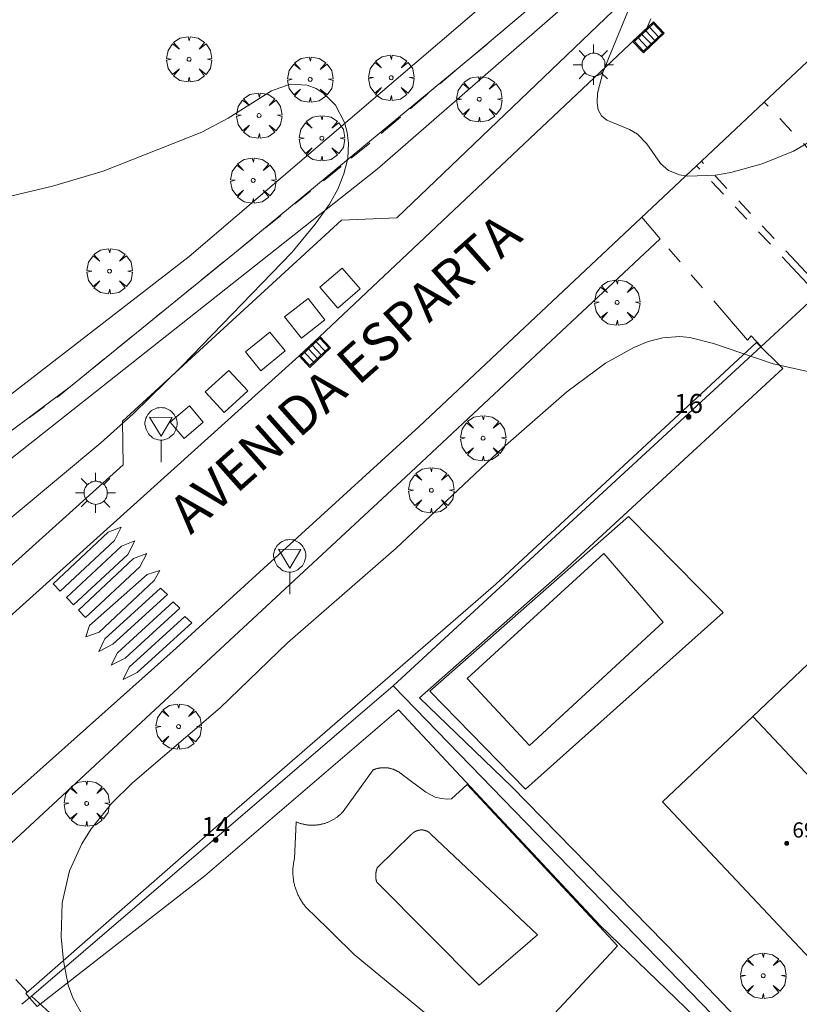
# Model space of a CAD drawing. Units: millimetres. Extents: x 421999 to 423003, y 4484999 to 4485502.
# Drawn here: x 422705 to 422746, y 4485214 to 4485265 of the extents above; entities that cross this region are included whole.
import ezdxf

# ---------------------------------------------------------------- set-up
doc = ezdxf.new("R2010")
doc.units = ezdxf.units.MM
doc.header["$MEASUREMENT"] = 0
doc.linetypes.add('VADO', pattern=[9.01, 2.71, -0.9, 0.9, -0.9, 0.9, -0.9, 0.9, -0.9])
doc.layers.get('0').update_dxf_attribs({"lineweight": 9})
for name, color, linetype, lineweight in [('1', 7, 'Continuous', 9), ('f022001p_portal', 7, 'Continuous', 9), ('f022001p_portal_texto', 7, 'Continuous', 9), ('f030042l_viaurbana_texto', 7, 'Continuous', 9), ('f030119l_viaciclista', 92, 'Continuous', 9), ('f031026l_pinturavial', 253, 'Continuous', 9), ('f040024s_piscina', 140, 'Continuous', 9), ('f050002l_curvanivel_cgn', 23, 'Continuous', 9), ('f050009p_puntocotaconstruccionelevada', 211, 'Continuous', 9), ('f061013p_arbol', 91, 'Continuous', 9), ('f070045l_muro_tap', 11, 'MURO2', 9), ('f070045l_puerta', 11, 'Continuous', 9), ('f070047l_seto', 91, 'Continuous', 9), ('f070056l_edificacion_med', 221, 'Continuous', 9), ('f070056s_edificacion_edi', 240, 'Continuous', 9), ('f070058l_elementoconstruido_bordillo', 30, 'Continuous', 9), ('f070058l_elementoconstruido_par', 11, 'Continuous', 9), ('f071045l_vado', 30, 'VADO', 9), ('f081051p_bolardo', 7, 'Continuous', 9), ('f081055p_farola', 7, 'Continuous', 9), ('f081058p_imbornal', 7, 'Continuous', 9), ('f081068p_senal', 7, 'Continuous', 9)]:
    doc.layers.add(name, color=color, linetype=linetype, lineweight=lineweight)
doc.layers.add('f081053s_contenedorresiduos', color=7, linetype='Continuous', lineweight=9, true_color=0x636466)
doc.styles.add('ROMANS', font='romans.shx')
doc.styles.get("Standard").update_dxf_attribs({"font": 'arial.ttf'})
doc.styles.add('Style-s7210005_h', font='txt')
doc.linetypes.add('MURO2', pattern='A,3.1e-05,[1,muro2.shx,S=1,R=0,X=0,Y=0],-3.058844', length=3.058875)

# ---------------------------------------------------------------- blocks, each defined once
blk = doc.blocks.new('punto_cota_construccion_elevada')
at = {"layer": 'f050009p_puntocotaconstruccionelevada'}
h = blk.add_hatch(color=256, dxfattribs=at)
h.dxf.hatch_style = 1
edge = h.paths.add_edge_path()
edge.add_arc((0, 0), 0.1, 0, 360)
blk.add_circle((0, 0), 0.1, dxfattribs=at)
blk = doc.blocks.new('arbol')
at = {"color": 0, "linetype": 'Continuous', "lineweight": 0, "flags": 128}
for points in [[(0.96, 0.012), (1.2, 0.036), (1.128, 0.468), (0.888, 0.804), (0.528, 0.528), (0.816, 0.876), (0.48, 1.104), (0.048, 1.176), (0.012, 0.96), (-0.048, 1.176), (-0.48, 1.104), (-0.816, 0.876), (-0.504, 0.528), (-0.864, 0.804), (-1.104, 0.468), (-1.188, 0.036), (-0.936, 0.012)], [(-0.936, 0.012), (-1.188, -0.048), (-1.104, -0.48), (-0.864, -0.804), (-0.504, -0.504), (-0.816, -0.876), (-0.48, -1.116)], [(-0.48, -1.116), (-0.048, -1.188), (0.012, -0.936), (0.048, -1.188), (0.48, -1.116), (0.816, -0.876), (0.528, -0.504), (0.888, -0.804), (1.128, -0.48), (1.2, -0.048), (0.96, 0.012)]]:
    blk.add_lwpolyline(points, dxfattribs=at)
at = {"color": 0, "linetype": 'Continuous', "lineweight": 0, "extrusion": (0, 0, -1)}
for start, end in [(180.0229, 7.5946), (7.2233, 180.0229)]:
    blk.add_arc((0, 0), 0.104, start, end, dxfattribs=at)
blk = doc.blocks.new('farola')
at = {"layer": '1'}
for points in [[(0, 1.05, 0), (0, 0.6, 0)], [(-0.75, 0.75, 0), (-0.42, 0.42, 0)], [(0.01, 0.61, 0), (0.09, 0.6, 0), (0.16, 0.58, 0), (0.24, 0.57, 0), (0.3, 0.52, 0), (0.37, 0.49, 0), (0.43, 0.43, 0), (0.48, 0.39, 0), (0.52, 0.31, 0), (0.57, 0.25, 0), (0.6, 0.18, 0), (0.61, 0.1, 0), (0.61, 0.03, 0), (0.61, -0.03, 0), (0.61, -0.11, 0), (0.6, -0.18, 0), (0.57, -0.26, 0), (0.52, -0.32, 0), (0.48, -0.39, 0), (0.43, -0.44, 0), (0.37, -0.5, 0), (0.3, -0.53, 0), (0.24, -0.57, 0), (0.16, -0.59, 0), (0.09, -0.6, 0), (0, -0.62, 0), (-0.06, -0.6, 0), (-0.14, -0.59, 0), (-0.21, -0.57, 0), (-0.27, -0.53, 0), (-0.35, -0.5, 0), (-0.41, -0.44, 0), (-0.45, -0.39, 0), (-0.5, -0.32, 0), (-0.54, -0.26, 0), (-0.57, -0.18, 0), (-0.59, -0.11, 0), (-0.59, -0.03, 0), (-0.59, 0.03, 0), (-0.59, 0.1, 0), (-0.57, 0.18, 0), (-0.54, 0.25, 0), (-0.5, 0.31, 0), (-0.45, 0.39, 0), (-0.41, 0.43, 0), (-0.35, 0.49, 0), (-0.27, 0.52, 0), (-0.21, 0.57, 0), (-0.14, 0.58, 0), (-0.06, 0.6, 0), (0.01, 0.61, 0)], [(0.75, 0.75, 0), (0.43, 0.43, 0)], [(-1.05, 0, 0), (-0.59, 0, 0)], [(1.05, 0, 0), (0.61, 0, 0)], [(-0.75, -0.74, 0), (-0.42, -0.41, 0)], [(0.75, -0.75, 0), (0.43, -0.44, 0)], [(0, -1.05, 0), (0, -0.62, 0)]]:
    blk.add_polyline3d(points, dxfattribs=at)
blk = doc.blocks.new('señal')
at = {"layer": 'f081068p_senal'}
for points in [[(0, 2.869, 0), (0.102, 2.852, 0), (0.205, 2.852, 0), (0.307, 2.8, 0), (0.376, 2.766, 0), (0.478, 2.715, 0), (0.563, 2.647, 0), (0.632, 2.561, 0), (0.683, 2.493, 0), (0.734, 2.391, 0), (0.785, 2.305, 0), (0.82, 2.203, 0), (0.837, 2.1, 0), (0.837, 1.981, 0), (0.82, 1.878, 0), (0.785, 1.776, 0), (0.768, 1.69, 0), (0.717, 1.588, 0), (0.666, 1.486, 0), (0.581, 1.417, 0), (0.512, 1.366, 0), (0.427, 1.281, 0), (0.324, 1.229, 0), (0.256, 1.212, 0), (0.154, 1.178, 0), (0.051, 1.161, 0), (-0.051, 1.161, 0), (-0.154, 1.178, 0), (-0.256, 1.212, 0), (-0.342, 1.229, 0), (-0.444, 1.281, 0), (-0.512, 1.366, 0), (-0.598, 1.417, 0), (-0.666, 1.486, 0), (-0.717, 1.588, 0), (-0.768, 1.69, 0), (-0.803, 1.776, 0), (-0.82, 1.878, 0), (-0.854, 1.981, 0), (-0.854, 2.1, 0), (-0.82, 2.203, 0), (-0.803, 2.305, 0), (-0.751, 2.391, 0), (-0.7, 2.493, 0), (-0.649, 2.561, 0), (-0.563, 2.647, 0), (-0.495, 2.715, 0), (-0.393, 2.766, 0), (-0.307, 2.8, 0), (-0.205, 2.852, 0), (-0.102, 2.852, 0), (0, 2.869, 0)], [(0, 1.366, 0), (-0.598, 2.356, 0), (0.581, 2.339, 0), (0, 1.366, 0)], [(0, 1.161, 0), (0, 0, 0)]]:
    blk.add_polyline3d(points, dxfattribs=at)
blk = doc.blocks.new('imbornal_izq')
at = {"layer": 'f081051p_bolardo'}
h = blk.add_hatch(color=256, dxfattribs=at)
h.dxf.hatch_style = 1
h.paths.add_polyline_path([(0, 0), (0, -0.821), (1.499, -0.821), (1.499, 0)])
h.paths.add_polyline_path([(1.434, -0.065), (1.434, -0.756), (0.065, -0.756), (0.065, -0.065)], flags=16)
for p, q in [((0, 0), (1.499, 0)), ((0, -0.821), (0, 0)), ((1.499, 0), (1.499, -0.821)), ((1.499, -0.821), (0, -0.821))]:
    blk.add_line(p, q, dxfattribs=at)
blk.add_lwpolyline([(0.065, -0.065), (1.434, -0.065), (1.434, -0.756), (0.065, -0.756)], close=True, dxfattribs=at)
for points in [[(0.339, -0.065), (0.339, -0.756)], [(0.612, -0.065), (0.612, -0.756)], [(0.886, -0.065), (0.886, -0.756)], [(1.16, -0.065), (1.16, -0.756)]]:
    blk.add_lwpolyline(points, dxfattribs=at)
for p in [(0.339, -0.065), (0.612, -0.065), (0.886, -0.065), (1.16, -0.065)]:
    blk.add_point(p, dxfattribs=at)
blk = doc.blocks.new('portal_catastro')
at = {"layer": 'f022001p_portal'}
h = blk.add_hatch(color=256, dxfattribs=at)
h.dxf.hatch_style = 1
edge = h.paths.add_edge_path()
edge.add_arc((0, 0), 0.125, 0, 360)
blk.add_circle((0, 0), 0.125, dxfattribs=at)

msp = doc.modelspace()

# ---------------------------------------------------------------- linework, layer by layer
at = {"layer": 'f030119l_viaciclista'}
msp.add_polyline3d([(422738.127, 4485271.208, 692.134), (422728.948, 4485263.443, 692.715), (422716.611, 4485253.25, 693.128), (422708.029, 4485246.266, 693.297), (422699.359, 4485239.795, 693.425), (422687.711, 4485230.948, 693.147), (422683.392, 4485228.103, 692.982), (422673.616, 4485220.702, 692.184)], dxfattribs=at)
at = {"layer": 'f031026l_pinturavial'}
for p, q in [((422730.493, 4485264.747, 692.626), (422731.318, 4485265.444, 692.578)), ((422728.948, 4485263.443, 692.715), (422729.857, 4485264.21, 692.662)), ((422727.39, 4485262.127, 692.805), (422728.187, 4485262.8, 692.759)), ((422725.831, 4485260.81, 692.895), (422726.78, 4485261.611, 692.84)), ((422724.306, 4485259.522, 692.983), (422725.324, 4485260.382, 692.924)), ((422722.734, 4485258.23, 693.028), (422723.705, 4485259.019, 693.012)), ((422721.279, 4485257.046, 693.052), (422722.203, 4485257.798, 693.037)), ((422719.789, 4485255.835, 693.076), (422720.606, 4485256.499, 693.063)), ((422718.236, 4485254.572, 693.101), (422719.042, 4485255.228, 693.088)), ((422716.611, 4485253.25, 693.128), (422717.555, 4485254.019, 693.112)), ((422714.893, 4485251.854, 693.156), (422716.028, 4485252.777, 693.137)), ((422713.412, 4485250.648, 693.186), (422714.42, 4485251.469, 693.165)), ((422712.016, 4485249.512, 693.215), (422712.758, 4485250.116, 693.199)), ((422710.484, 4485248.264, 693.246), (422711.319, 4485248.944, 693.229)), ((422708.772, 4485246.871, 693.282), (422709.768, 4485247.682, 693.261)), ((422705.875, 4485244.625, 693.332), (422706.666, 4485245.211, 693.32))]:
    msp.add_line(p, q, dxfattribs=at)
for points in [[(422707.305, 4485245.685, 693.311), (422707.423, 4485245.773, 693.31), (422708.029, 4485246.266, 693.297)], [(422707.11, 4485235.914, 693.379), (422709.994, 4485238.614, 693.332), (422710.685, 4485238.884, 693.332), (422710.33, 4485238.179, 693.332), (422707.48, 4485235.525, 693.379), (422707.11, 4485235.914, 693.379)], [(422707.816, 4485235.196, 693.379), (422710.699, 4485237.895, 693.332), (422711.391, 4485238.165, 693.32), (422711.035, 4485237.46, 693.332), (422708.185, 4485234.806, 693.379), (422707.816, 4485235.196, 693.379)], [(422708.442, 4485234.538, 693.379), (422711.326, 4485237.238, 693.332), (422712.017, 4485237.507, 693.32), (422711.662, 4485236.803, 693.332), (422708.812, 4485234.148, 0), (422708.442, 4485234.538, 693.379)], [(422709.012, 4485233.724, 0), (422712.042, 4485236.402, 0), (422712.711, 4485236.616, 0), (422712.411, 4485236.091, 0), (422709.516, 4485233.379, 0), (422708.824, 4485233.143, 0), (422709.012, 4485233.724, 0)], [(422709.829, 4485233.023, 0), (422712.747, 4485235.689, 0), (422713.105, 4485235.355, 0), (422710.243, 4485232.744, 0), (422709.507, 4485232.374, 0), (422709.829, 4485233.023, 0)], [(422710.478, 4485232.298, 0), (422713.396, 4485234.965, 0), (422713.754, 4485234.631, 0), (422710.892, 4485232.02, 0), (422710.156, 4485231.649, 0), (422710.478, 4485232.298, 0)], [(422711.105, 4485231.54, 0), (422714.023, 4485234.207, 0), (422714.381, 4485233.872, 0), (422711.519, 4485231.262, 0), (422710.783, 4485230.891, 0), (422711.105, 4485231.54, 0)]]:
    msp.add_polyline3d(points, dxfattribs=at)
at = {"layer": 'f040024s_piscina'}
for points in [[(422739.098, 4485233.899, 693.629), (422732.087, 4485227.431, 693.693), (422728.815, 4485230.956, 693.693), (422735.979, 4485237.501, 693.644)], [(422729.448, 4485214.874, 693.443), (422724.079, 4485220.269, 693.474), (422724.078, 4485220.273, 693.474), (422724.076, 4485220.277, 693.474), (422724.075, 4485220.281, 693.474), (422724.073, 4485220.285, 693.474), (422724.072, 4485220.289, 693.474), (422724.071, 4485220.294, 693.474), (422724.07, 4485220.298, 693.474), (422724.068, 4485220.302, 693.474), (422724.067, 4485220.306, 693.474), (422724.066, 4485220.31, 693.474), (422724.065, 4485220.314, 693.474), (422724.063, 4485220.318, 693.474), (422724.062, 4485220.322, 693.474), (422724.061, 4485220.327, 693.474), (422724.06, 4485220.331, 693.474), (422724.059, 4485220.335, 693.474), (422724.058, 4485220.339, 693.474), (422724.057, 4485220.343, 693.474), (422724.056, 4485220.347, 693.474), (422724.055, 4485220.352, 693.474), (422724.054, 4485220.356, 693.474), (422724.052, 4485220.36, 693.474), (422724.051, 4485220.364, 693.474), (422724.05, 4485220.368, 693.474), (422724.049, 4485220.373, 693.474), (422724.049, 4485220.377, 693.474), (422724.048, 4485220.381, 693.474), (422724.047, 4485220.385, 693.474), (422724.046, 4485220.389, 693.474), (422724.045, 4485220.394, 693.474), (422724.044, 4485220.398, 693.474), (422724.043, 4485220.402, 693.474), (422724.042, 4485220.406, 693.474), (422724.041, 4485220.411, 693.474), (422724.041, 4485220.415, 693.474), (422724.04, 4485220.419, 693.474), (422724.039, 4485220.423, 693.474), (422724.038, 4485220.428, 693.474), (422724.038, 4485220.432, 693.474), (422724.037, 4485220.436, 693.474), (422724.036, 4485220.44, 693.474), (422724.035, 4485220.445, 693.474), (422724.035, 4485220.449, 693.474), (422724.034, 4485220.453, 693.474), (422724.034, 4485220.457, 693.474), (422724.033, 4485220.462, 693.474), (422724.032, 4485220.466, 693.474), (422724.032, 4485220.47, 693.474), (422724.031, 4485220.474, 693.474), (422724.031, 4485220.479, 693.474), (422724.03, 4485220.483, 693.474), (422724.03, 4485220.487, 693.474), (422724.029, 4485220.492, 693.474), (422724.029, 4485220.496, 693.474), (422724.028, 4485220.5, 693.474), (422724.028, 4485220.504, 693.474), (422724.027, 4485220.509, 693.474), (422724.027, 4485220.513, 693.474), (422724.026, 4485220.517, 693.474), (422724.026, 4485220.522, 693.474), (422724.026, 4485220.526, 693.474), (422724.025, 4485220.53, 693.474), (422724.025, 4485220.534, 693.474), (422724.025, 4485220.539, 693.474), (422724.024, 4485220.543, 693.474), (422724.024, 4485220.547, 693.474), (422724.024, 4485220.552, 693.474), (422724.024, 4485220.556, 693.474), (422724.023, 4485220.56, 693.474), (422724.023, 4485220.565, 693.474), (422724.023, 4485220.569, 693.474), (422724.023, 4485220.573, 693.474), (422724.023, 4485220.577, 693.474), (422724.022, 4485220.582, 693.474), (422724.022, 4485220.586, 693.474), (422724.022, 4485220.59, 693.474), (422724.022, 4485220.595, 693.474), (422724.022, 4485220.599, 693.474), (422724.022, 4485220.603, 693.474), (422724.022, 4485220.608, 693.474), (422724.022, 4485220.612, 693.474), (422724.022, 4485220.616, 693.474), (422724.022, 4485220.621, 693.474), (422724.022, 4485220.625, 693.474), (422724.022, 4485220.629, 693.474), (422724.022, 4485220.633, 693.474), (422724.022, 4485220.638, 693.474), (422724.022, 4485220.642, 693.474), (422724.022, 4485220.646, 693.474), (422724.023, 4485220.651, 693.474), (422724.023, 4485220.655, 693.474), (422724.023, 4485220.659, 693.474), (422724.023, 4485220.664, 693.474), (422724.023, 4485220.668, 693.474), (422724.023, 4485220.672, 693.474), (422724.024, 4485220.677, 693.474), (422724.024, 4485220.681, 693.474), (422724.024, 4485220.685, 693.474), (422724.025, 4485220.689, 693.474), (422724.025, 4485220.694, 693.474), (422724.025, 4485220.698, 693.474), (422724.026, 4485220.702, 693.474), (422724.026, 4485220.707, 693.474), (422724.026, 4485220.711, 693.474), (422724.027, 4485220.715, 693.474), (422724.027, 4485220.72, 693.474), (422724.027, 4485220.724, 693.474), (422724.028, 4485220.728, 693.474), (422724.028, 4485220.732, 693.474), (422724.029, 4485220.737, 693.474), (422724.029, 4485220.741, 693.474), (422724.03, 4485220.745, 693.474), (422724.03, 4485220.75, 693.474), (422724.031, 4485220.754, 693.474), (422724.032, 4485220.758, 693.474), (422724.032, 4485220.762, 693.474), (422724.033, 4485220.767, 693.474), (422724.033, 4485220.771, 693.474), (422724.034, 4485220.775, 693.474), (422724.035, 4485220.779, 693.474), (422724.035, 4485220.784, 693.474), (422724.036, 4485220.788, 693.474), (422724.037, 4485220.792, 693.474), (422724.037, 4485220.796, 693.474), (422724.038, 4485220.801, 693.474), (422724.039, 4485220.805, 693.474), (422724.04, 4485220.809, 693.474), (422724.04, 4485220.813, 693.474), (422724.041, 4485220.818, 693.474), (422724.042, 4485220.822, 693.474), (422724.043, 4485220.826, 693.474), (422724.044, 4485220.83, 693.474), (422724.045, 4485220.835, 693.474), (422724.045, 4485220.839, 693.474), (422724.046, 4485220.843, 693.474), (422724.047, 4485220.847, 693.474), (422724.048, 4485220.851, 693.474), (422724.049, 4485220.856, 693.474), (422724.05, 4485220.86, 693.474), (422724.051, 4485220.864, 693.474), (422724.052, 4485220.868, 693.474), (422724.053, 4485220.872, 693.474), (422724.054, 4485220.877, 693.474), (422724.055, 4485220.881, 693.474), (422724.056, 4485220.885, 693.474), (422724.057, 4485220.889, 693.474), (422724.058, 4485220.893, 693.474), (422724.06, 4485220.897, 693.474), (422724.061, 4485220.902, 693.474), (422724.062, 4485220.906, 693.474), (422724.063, 4485220.91, 693.474), (422724.064, 4485220.914, 693.474), (422724.065, 4485220.918, 693.474), (422724.067, 4485220.922, 693.474), (422724.068, 4485220.926, 693.474), (422724.069, 4485220.931, 693.474), (422724.07, 4485220.935, 693.474), (422724.072, 4485220.939, 693.474), (422724.073, 4485220.943, 693.474), (422724.074, 4485220.947, 693.474), (422724.076, 4485220.951, 693.474), (422724.077, 4485220.955, 693.474), (422724.078, 4485220.959, 693.474), (422724.08, 4485220.963, 693.474), (422724.081, 4485220.967, 693.474), (422724.083, 4485220.972, 693.474), (422724.084, 4485220.976, 693.474), (422724.085, 4485220.98, 693.474), (422724.087, 4485220.984, 693.474), (422724.088, 4485220.988, 693.474), (422724.09, 4485220.992, 693.474), (422724.091, 4485220.996, 693.474), (422724.093, 4485221, 693.474), (422724.094, 4485221.004, 693.474), (422724.096, 4485221.008, 693.474), (422724.098, 4485221.012, 693.474), (422724.099, 4485221.016, 693.474), (422724.101, 4485221.02, 693.474), (422724.102, 4485221.024, 693.474), (422724.104, 4485221.028, 693.474), (422725.889, 4485222.767, 693.474), (422725.893, 4485222.772, 693.474), (422725.897, 4485222.777, 693.474), (422725.901, 4485222.782, 693.474), (422725.906, 4485222.787, 693.474), (422725.91, 4485222.791, 693.474), (422725.915, 4485222.796, 693.474), (422725.919, 4485222.801, 693.474), (422725.923, 4485222.805, 693.474), (422725.928, 4485222.81, 693.474), (422725.933, 4485222.814, 693.474), (422725.937, 4485222.819, 693.474), (422725.942, 4485222.823, 693.474), (422725.947, 4485222.828, 693.474), (422725.951, 4485222.832, 693.474), (422725.956, 4485222.837, 693.474), (422725.961, 4485222.841, 693.474), (422725.966, 4485222.845, 693.474), (422725.971, 4485222.849, 693.474), (422725.976, 4485222.853, 693.474), (422725.981, 4485222.857, 693.474), (422725.986, 4485222.862, 693.474), (422725.991, 4485222.866, 693.474), (422725.996, 4485222.869, 693.474), (422726.001, 4485222.873, 693.474), (422726.006, 4485222.877, 693.474), (422726.011, 4485222.881, 693.474), (422726.017, 4485222.885, 693.474), (422726.022, 4485222.889, 693.474), (422726.027, 4485222.892, 693.474), (422726.033, 4485222.896, 693.474), (422726.038, 4485222.899, 693.474), (422726.043, 4485222.903, 693.474), (422726.049, 4485222.906, 693.474), (422726.054, 4485222.91, 693.474), (422726.06, 4485222.913, 693.474), (422726.065, 4485222.916, 693.474), (422726.071, 4485222.92, 693.474), (422726.077, 4485222.923, 693.474), (422726.082, 4485222.926, 693.474), (422726.088, 4485222.929, 693.474), (422726.094, 4485222.932, 693.474), (422726.099, 4485222.935, 693.474), (422726.105, 4485222.938, 693.474), (422726.111, 4485222.941, 693.474), (422726.117, 4485222.944, 693.474), (422726.123, 4485222.947, 693.474), (422726.128, 4485222.949, 693.474), (422726.134, 4485222.952, 693.474), (422726.14, 4485222.955, 693.474), (422726.146, 4485222.957, 693.474), (422726.152, 4485222.96, 693.474), (422726.158, 4485222.962, 693.474), (422726.164, 4485222.965, 693.474), (422726.17, 4485222.967, 693.474), (422726.176, 4485222.969, 693.474), (422726.182, 4485222.971, 693.474), (422726.188, 4485222.974, 693.474), (422726.194, 4485222.976, 693.474), (422726.201, 4485222.978, 693.474), (422726.207, 4485222.98, 693.474), (422726.213, 4485222.982, 693.474), (422726.219, 4485222.984, 693.474), (422726.225, 4485222.985, 693.474), (422726.231, 4485222.987, 693.474), (422726.238, 4485222.989, 693.474), (422726.244, 4485222.99, 693.474), (422726.25, 4485222.992, 693.474), (422726.256, 4485222.994, 693.474), (422726.263, 4485222.995, 693.474), (422726.269, 4485222.996, 693.474), (422726.275, 4485222.998, 693.474), (422726.282, 4485222.999, 693.474), (422726.288, 4485223, 693.474), (422726.294, 4485223.002, 693.474), (422726.301, 4485223.003, 693.474), (422726.307, 4485223.004, 693.474), (422726.313, 4485223.005, 693.474), (422726.32, 4485223.006, 693.474), (422726.326, 4485223.007, 693.474), (422726.333, 4485223.007, 693.474), (422726.339, 4485223.008, 693.474), (422726.346, 4485223.009, 693.474), (422726.352, 4485223.009, 693.474), (422726.358, 4485223.01, 693.474), (422726.365, 4485223.011, 693.474), (422726.371, 4485223.011, 693.474), (422726.378, 4485223.011, 693.474), (422726.384, 4485223.012, 693.474), (422726.391, 4485223.012, 693.474), (422726.397, 4485223.012, 693.474), (422726.404, 4485223.012, 693.474), (422726.41, 4485223.012, 693.474), (422726.416, 4485223.012, 693.474), (422726.423, 4485223.012, 693.474), (422726.429, 4485223.012, 693.474), (422726.436, 4485223.012, 693.474), (422726.442, 4485223.012, 693.474), (422726.449, 4485223.012, 693.474), (422726.455, 4485223.011, 693.474), (422726.462, 4485223.011, 693.474), (422726.468, 4485223.011, 693.474), (422726.474, 4485223.01, 693.474), (422726.481, 4485223.01, 693.474), (422726.487, 4485223.009, 693.474), (422726.494, 4485223.008, 693.474), (422726.5, 4485223.007, 693.474), (422726.507, 4485223.007, 693.474), (422726.513, 4485223.006, 693.474), (422726.519, 4485223.005, 693.474), (422726.526, 4485223.004, 693.474), (422726.532, 4485223.003, 693.474), (422726.539, 4485223.002, 693.474), (422726.545, 4485223.001, 693.474), (422726.551, 4485222.999, 693.474), (422726.558, 4485222.998, 693.474), (422726.564, 4485222.997, 693.474), (422726.57, 4485222.995, 693.474), (422726.576, 4485222.994, 693.474), (422726.583, 4485222.992, 693.474), (422726.589, 4485222.991, 693.474), (422726.595, 4485222.989, 693.474), (422726.601, 4485222.987, 693.474), (422726.608, 4485222.986, 693.474), (422726.614, 4485222.984, 693.474), (422726.62, 4485222.982, 693.474), (422726.626, 4485222.98, 693.474), (422726.632, 4485222.978, 693.474), (422726.639, 4485222.976, 693.474), (422726.645, 4485222.974, 693.474), (422726.651, 4485222.972, 693.474), (422726.657, 4485222.97, 693.474), (422726.663, 4485222.967, 693.474), (422726.669, 4485222.965, 693.474), (422726.675, 4485222.963, 693.474), (422726.681, 4485222.96, 693.474), (422726.687, 4485222.958, 693.474), (422726.693, 4485222.955, 693.474), (422726.699, 4485222.952, 693.474), (422726.705, 4485222.95, 693.474), (422726.71, 4485222.947, 693.474), (422726.716, 4485222.944, 693.474), (422726.722, 4485222.942, 693.474), (422726.728, 4485222.939, 693.474), (422726.734, 4485222.936, 693.474), (422726.739, 4485222.933, 693.474), (422726.745, 4485222.93, 693.474), (422726.751, 4485222.927, 693.474), (422726.756, 4485222.923, 693.474), (422726.762, 4485222.92, 693.474), (422726.768, 4485222.917, 693.474), (422726.773, 4485222.914, 693.474), (422726.779, 4485222.91, 693.474), (422726.784, 4485222.907, 693.474), (422726.79, 4485222.903, 693.474), (422726.795, 4485222.9, 693.474), (422726.8, 4485222.896, 693.474), (422726.806, 4485222.893, 693.474), (422726.811, 4485222.889, 693.474), (422726.816, 4485222.885, 693.474), (422726.822, 4485222.882, 693.474), (422726.827, 4485222.878, 693.474), (422726.832, 4485222.874, 693.474), (422726.837, 4485222.87, 693.474), (422726.842, 4485222.866, 693.474), (422726.847, 4485222.862, 693.474), (422726.852, 4485222.858, 693.474), (422726.857, 4485222.854, 693.474), (422726.862, 4485222.85, 693.474), (422726.867, 4485222.846, 693.474), (422726.872, 4485222.841, 693.474), (422726.877, 4485222.837, 693.474), (422726.882, 4485222.833, 693.474), (422726.886, 4485222.829, 693.474), (422726.891, 4485222.824, 693.474), (422726.896, 4485222.82, 693.474), (422726.901, 4485222.815, 693.474), (422726.905, 4485222.811, 693.474), (422726.91, 4485222.806, 693.474), (422726.914, 4485222.801, 693.474), (422726.919, 4485222.797, 693.474), (422732.505, 4485217.51, 693.641)]]:
    msp.add_polyline3d(points, close=True, dxfattribs=at)
at = {"layer": 'f050002l_curvanivel_cgn'}
for points in [[(422747.129, 4485259.287, 692), (422745.92, 4485258.593, 692), (422744.284, 4485257.928, 692), (422742.636, 4485257.473, 692), (422741.839, 4485257.33, 692), (422740.379, 4485257.278, 692), (422739.942, 4485257.355, 692), (422739.379, 4485257.584, 692), (422738.944, 4485257.951, 692), (422738.239, 4485258.973, 692), (422737.751, 4485259.484, 692), (422737.328, 4485259.738, 692), (422736.145, 4485260.224, 692), (422735.866, 4485260.44, 692), (422735.683, 4485260.762, 692), (422735.623, 4485261.133, 692), (422735.657, 4485261.637, 692), (422735.95, 4485262.778, 692), (422737.269, 4485265.997, 692)], [(422702.932, 4485237.753, 693), (422709.616, 4485243.305, 693), (422711.306, 4485244.829, 693), (422713.867, 4485247.341, 693), (422719.622, 4485253.281, 693), (422720.847, 4485254.771, 693), (422721.594, 4485255.822, 693), (422722.03, 4485256.603, 693), (422722.358, 4485257.403, 693), (422722.557, 4485258.21, 693), (422722.599, 4485259.014, 693), (422722.531, 4485259.57, 693), (422722.387, 4485260.1, 693), (422721.913, 4485261.006, 693), (422721.32, 4485261.606, 693), (422720.892, 4485261.872, 693), (422720.43, 4485262.048, 693), (422719.539, 4485262.099, 693), (422718.561, 4485261.763, 693), (422716.282, 4485260.315, 693), (422714.914, 4485259.581, 693), (422709.73, 4485257.549, 693), (422707.077, 4485256.761, 693), (422703.757, 4485255.977, 693)], [(422748.496, 4485246.65, 693), (422744.863, 4485247.447, 693), (422741.733, 4485248.514, 693), (422740.488, 4485248.827, 693), (422739.967, 4485248.875, 693), (422739.067, 4485248.809, 693), (422738.304, 4485248.611, 693), (422737.551, 4485248.309, 693), (422736.077, 4485247.482, 693), (422734.036, 4485245.971, 693), (422730.68, 4485243.05, 693), (422725.093, 4485237.791, 693), (422719.404, 4485232.817, 693), (422715.868, 4485229.416, 693), (422711.277, 4485225.484, 693), (422710.176, 4485224.392, 693), (422709.101, 4485223.07, 693), (422708.607, 4485222.281, 693), (422707.972, 4485220.862, 693), (422707.579, 4485219.19, 693), (422707.53, 4485217.409, 693), (422707.653, 4485216.154, 693), (422707.907, 4485214.868, 693), (422708.136, 4485214.221, 693), (422708.646, 4485213.305, 693)]]:
    msp.add_polyline3d(points, dxfattribs=at)
at = {"layer": 'f070045l_muro_tap'}
for q in [(422744.233, 4485248.363, 693.018), (422745.323, 4485209.574, 693.641)]:
    msp.add_line((422724.94, 4485230.56, 693.456), q, dxfattribs=at)
msp.add_polyline3d([(422705.472, 4485213.873, 692.607), (422705.976, 4485214.305, 692.629), (422724.94, 4485230.56, 693.456)], dxfattribs=at)
at = {"layer": 'f070045l_puerta'}
msp.add_polyline3d([(422744.233, 4485248.363, 695.32), (422747.185, 4485251.087, 695.32), (422747.438, 4485251.32, 695.32), (422750.765, 4485254.391, 695.32)], dxfattribs=at)
at = {"layer": 'f070047l_seto'}
msp.add_polyline3d([(422729.273, 4485194.01, 693.401), (422733.1, 4485198.617, 693.392), (422739.039, 4485204.404, 693.685), (422744.228, 4485209.865, 693.641), (422735.785, 4485218.001, 693.641), (422725.219, 4485229.306, 693.456), (422715.069, 4485220.611, 693.345), (422706.28, 4485213.766, 692.607), (422705.878, 4485214.218, 692.607), (422705.674, 4485214.447, 692.607), (422716.471, 4485223.893, 693.345), (422730.317, 4485235.896, 693.693), (422743.993, 4485248.56, 693.018), (422745.372, 4485247.198, 693.018), (422733.873, 4485236.587, 693.693), (422726.325, 4485229.935, 693.456), (422731.158, 4485225.27, 693.641), (422739.928, 4485216.306, 693.641), (422745.2, 4485210.791, 693.641), (422747.679, 4485212.822, 693.696)], dxfattribs=at)
at = {"layer": 'f070056l_edificacion_med'}
msp.add_line((422743.791, 4485228.951, 693.629), (422751.601, 4485220.631, 693.477), dxfattribs=at)
at = {"layer": 'f070056s_edificacion_edi'}
msp.add_polyline3d([(422747.351, 4485215.671, 693.696), (422739.051, 4485224.491, 693.552), (422743.791, 4485228.951, 693.629), (422748.501, 4485233.431, 693.361), (422753.341, 4485238.041, 693.231), (422754.581, 4485236.661, 693.361), (422761.441, 4485229.915, 693.331), (422755.641, 4485225.291, 693.477), (422756.161, 4485224.691, 693.477), (422751.601, 4485220.631, 693.477), (422752.071, 4485220.121, 693.477)], close=True, dxfattribs=at)
at = {"layer": 'f070058l_elementoconstruido_bordillo'}
msp.add_line((422716.811, 4485204.441, 693.036), (422705.976, 4485214.305, 692.603), dxfattribs=at)
for points in [[(422631.385, 4485162.903, 688.43), (422642.374, 4485171.66, 689.28), (422649.446, 4485177.368, 689.65), (422653.222, 4485180.417, 689.97), (422663.378, 4485188.648, 690.68), (422672.883, 4485196.61, 691.12), (422683.32, 4485205.832, 691.66), (422693.86, 4485215.119, 691.989), (422694.222, 4485215.438, 692), (422704.136, 4485224.151, 692.46), (422713.556, 4485232.55, 692.56), (422726.302, 4485244.158, 692.36), (422740.844, 4485257.831, 691.802), (422741.096, 4485258.068, 691.792), (422744.393, 4485261.168, 691.666), (422756.265, 4485272.33, 691.21), (422771.861, 4485287.067, 690.22), (422785.542, 4485299.781, 689.19)], [(422738.895, 4485268.284, 691.99), (422725.124, 4485255.093, 692.61), (422722.222, 4485254.969, 693.04), (422710.743, 4485244.436, 693.16), (422710.785, 4485242.144, 692.68), (422682.362, 4485216.569, 692.08), (422680.62, 4485216.409, 692.01), (422675.909, 4485220.554, 692.1), (422674.851, 4485219.604, 692.07)], [(422693.856, 4485224.313, 692.22), (422720.162, 4485248.006, 692.43), (422738.233, 4485265.043, 691.79), (422738.287, 4485265.164, 691.79), (422738.339, 4485265.287, 691.95), (422738.389, 4485265.411, 691.95), (422738.437, 4485265.535, 691.95)], [(422701.488, 4485219.156, 692.31), (422725.607, 4485241.522, 692.46), (422738.942, 4485253.995, 692.13)], [(422731.866, 4485225.143, 693.67), (422726.858, 4485230.283, 693.77), (422737.267, 4485239.435, 693.72), (422742.229, 4485234.409, 693.6), (422731.866, 4485225.143, 693.67)], [(422730.459, 4485210.241, 693.23), (422722.899, 4485216.476, 693.33), (422720.665, 4485218.664, 693.43), (422720.627, 4485218.698, 693.43), (422720.59, 4485218.732, 693.43), (422720.553, 4485218.767, 693.43), (422720.517, 4485218.802, 693.43), (422720.481, 4485218.838, 693.43), (422720.446, 4485218.875, 693.43), (422720.412, 4485218.912, 693.43), (422720.379, 4485218.95, 693.43), (422720.346, 4485218.988, 693.43), (422720.314, 4485219.027, 693.43), (422720.282, 4485219.067, 693.43), (422720.251, 4485219.107, 693.43), (422720.221, 4485219.148, 693.43), (422720.192, 4485219.189, 693.43), (422720.163, 4485219.23, 693.43), (422720.135, 4485219.273, 693.43), (422720.108, 4485219.315, 693.43), (422720.082, 4485219.359, 693.43), (422720.056, 4485219.402, 693.43), (422720.032, 4485219.446, 693.43), (422720.008, 4485219.491, 693.43), (422719.984, 4485219.536, 693.43), (422719.962, 4485219.581, 693.43), (422719.94, 4485219.627, 693.43), (422719.92, 4485219.673, 693.43), (422719.9, 4485219.72, 693.43), (422719.881, 4485219.766, 693.43), (422719.862, 4485219.813, 693.43), (422719.845, 4485219.861, 693.39), (422719.828, 4485219.909, 693.39), (422719.812, 4485219.957, 693.39), (422719.798, 4485220.005, 693.39), (422719.784, 4485220.054, 693.39), (422719.77, 4485220.102, 693.39), (422719.758, 4485220.152, 693.39), (422719.747, 4485220.201, 693.39), (422719.736, 4485220.25, 693.39), (422719.726, 4485220.3, 693.39), (422719.718, 4485220.35, 693.39), (422719.71, 4485220.4, 693.39), (422719.703, 4485220.45, 693.39), (422719.697, 4485220.5, 693.39), (422719.691, 4485220.55, 693.39), (422719.687, 4485220.6, 693.39), (422719.684, 4485220.651, 693.39), (422719.681, 4485220.701, 693.39), (422719.679, 4485220.752, 693.39), (422719.679, 4485220.802, 693.39), (422719.679, 4485220.853, 693.39), (422719.68, 4485220.903, 693.39), (422719.682, 4485220.954, 693.39), (422719.685, 4485221.004, 693.39), (422719.688, 4485221.054, 693.39), (422719.693, 4485221.105, 693.42), (422719.699, 4485221.155, 693.42), (422719.705, 4485221.205, 693.42), (422719.712, 4485221.255, 693.42), (422719.72, 4485221.305, 693.42), (422719.73, 4485221.354, 693.42), (422719.74, 4485221.404, 693.42), (422719.75, 4485221.453, 693.42), (422719.762, 4485221.502, 693.42), (422719.845, 4485223.436, 693.25), (422719.88, 4485223.421, 693.25), (422719.916, 4485223.407, 693.25), (422719.952, 4485223.393, 693.25), (422719.988, 4485223.381, 693.25), (422720.025, 4485223.368, 693.25), (422720.062, 4485223.356, 693.25), (422720.098, 4485223.345, 693.25), (422720.136, 4485223.335, 693.25), (422720.173, 4485223.325, 693.25), (422720.21, 4485223.316, 693.25), (422720.248, 4485223.308, 693.25), (422720.286, 4485223.3, 693.25), (422720.324, 4485223.293, 693.25), (422720.362, 4485223.287, 693.25), (422720.4, 4485223.281, 693.25), (422720.438, 4485223.276, 693.25), (422720.476, 4485223.272, 693.25), (422720.515, 4485223.268, 693.25), (422720.553, 4485223.265, 693.25), (422720.591, 4485223.263, 693.25), (422720.63, 4485223.261, 693.25), (422720.668, 4485223.26, 693.25), (422720.707, 4485223.26, 693.25), (422720.745, 4485223.26, 693.25), (422720.784, 4485223.261, 693.25), (422720.822, 4485223.263, 693.25), (422720.861, 4485223.266, 693.25), (422720.899, 4485223.269, 693.25), (422720.938, 4485223.273, 693.25), (422720.976, 4485223.277, 693.25), (422721.014, 4485223.282, 693.25), (422721.052, 4485223.288, 693.25), (422721.09, 4485223.295, 693.25), (422721.128, 4485223.302, 693.25), (422721.166, 4485223.31, 693.25), (422721.203, 4485223.318, 693.25), (422721.24, 4485223.328, 693.25), (422721.278, 4485223.338, 693.25), (422721.315, 4485223.348, 693.25), (422721.352, 4485223.359, 693.25), (422721.388, 4485223.371, 693.25), (422721.424, 4485223.384, 693.25), (422721.461, 4485223.397, 693.25), (422721.497, 4485223.411, 693.25), (422721.532, 4485223.425, 693.25), (422721.568, 4485223.44, 693.25), (422721.603, 4485223.456, 693.25), (422721.637, 4485223.472, 693.25), (422721.672, 4485223.489, 693.25), (422721.706, 4485223.506, 693.25), (422721.74, 4485223.525, 693.25), (422721.774, 4485223.543, 693.53), (422721.807, 4485223.563, 693.53), (422721.84, 4485223.582, 693.53), (422721.872, 4485223.603, 693.53), (422721.904, 4485223.624, 693.53), (422721.936, 4485223.646, 693.53), (422721.967, 4485223.668, 693.53), (422721.998, 4485223.691, 693.53), (422722.028, 4485223.714, 693.53), (422722.058, 4485223.738, 693.53), (422722.088, 4485223.762, 693.53), (422722.117, 4485223.787, 693.53), (422722.146, 4485223.812, 693.53), (422722.174, 4485223.838, 693.53), (422722.202, 4485223.864, 693.53), (422722.229, 4485223.891, 693.53), (422722.256, 4485223.919, 693.53), (422722.282, 4485223.947, 693.53), (422722.308, 4485223.975, 693.53), (422723.881, 4485226.158, 693.5), (422723.905, 4485226.168, 693.5), (422723.929, 4485226.178, 693.5), (422723.953, 4485226.187, 693.5), (422723.978, 4485226.196, 693.47), (422724.002, 4485226.204, 693.47), (422724.027, 4485226.212, 693.47), (422724.052, 4485226.219, 693.47), (422724.077, 4485226.226, 693.47), (422724.102, 4485226.233, 693.47), (422724.128, 4485226.239, 693.47), (422724.153, 4485226.245, 693.47), (422724.179, 4485226.25, 693.47), (422724.204, 4485226.255, 693.47), (422724.23, 4485226.259, 693.47), (422724.256, 4485226.263, 693.47), (422724.281, 4485226.266, 693.47), (422724.307, 4485226.269, 693.47), (422724.333, 4485226.271, 693.47), (422724.359, 4485226.273, 693.47), (422724.385, 4485226.275, 693.47), (422724.411, 4485226.276, 693.47), (422724.437, 4485226.276, 693.47), (422724.463, 4485226.277, 693.47), (422724.489, 4485226.276, 693.47), (422724.515, 4485226.275, 693.47), (422724.541, 4485226.274, 693.47), (422724.567, 4485226.272, 693.47), (422724.593, 4485226.27, 693.47), (422724.619, 4485226.267, 693.47), (422724.645, 4485226.264, 693.47), (422724.67, 4485226.261, 693.47), (422724.696, 4485226.256, 693.47), (422724.722, 4485226.252, 693.47), (422724.747, 4485226.247, 693.47), (422724.773, 4485226.241, 693.47), (422724.798, 4485226.235, 693.47), (422724.823, 4485226.229, 693.47), (422724.848, 4485226.222, 693.47), (422724.873, 4485226.215, 693.47), (422724.898, 4485226.207, 693.47), (422724.923, 4485226.199, 693.47), (422724.947, 4485226.191, 693.47), (422724.972, 4485226.181, 693.47), (422724.996, 4485226.172, 693.47), (422725.02, 4485226.162, 693.47), (422725.044, 4485226.152, 693.47), (422725.067, 4485226.141, 693.47), (422725.091, 4485226.13, 693.47), (422725.114, 4485226.118, 693.47), (422725.137, 4485226.106, 693.47), (422725.16, 4485226.094, 693.47), (422725.183, 4485226.081, 693.47), (422725.205, 4485226.068, 693.47), (422725.227, 4485226.054, 693.47), (422725.249, 4485226.04, 693.47), (422725.271, 4485226.025, 693.47), (422725.292, 4485226.011, 693.47), (422725.313, 4485225.995, 693.47), (422725.334, 4485225.98, 693.47), (422725.355, 4485225.964, 693.47), (422725.375, 4485225.947, 693.47), (422725.395, 4485225.931, 693.47), (422725.415, 4485225.914, 693.47), (422726.655, 4485224.985, 693.43), (422727.139, 4485224.738, 693.47), (422727.469, 4485224.668, 693.51), (422727.764, 4485224.634, 693.51), (422727.988, 4485224.646, 693.51), (422728.824, 4485225.391, 693.51), (422736.702, 4485216.943, 693.6), (422736.322, 4485216.529, 693.6), (422730.459, 4485210.241, 693.23)]]:
    msp.add_polyline3d(points, dxfattribs=at)
at = {"layer": 'f070058l_elementoconstruido_par'}
for points in [[(422673.744, 4485222.128, 692.266), (422694.865, 4485238.092, 692.766), (422714.243, 4485253.07, 693.176), (422737.033, 4485272.566, 691.886)], [(422738.576, 4485270.257, 691.886), (422724.093, 4485257.65, 692.526), (422699.025, 4485237.837, 692.686), (422675.909, 4485220.554, 692.276)]]:
    msp.add_polyline3d(points, dxfattribs=at)
at = {"layer": 'f071045l_vado'}
for p, q in [((422750.765, 4485254.391, 695.32), (422744.393, 4485261.168, 691.666)), ((422747.185, 4485251.087, 695.32), (422740.844, 4485257.831, 691.802)), ((422747.375, 4485251.389, 692.837), (422741.096, 4485258.068, 691.792)), ((422705.966, 4485214.296, 692.597), (422705.976, 4485214.305, 692.603)), ((422705.976, 4485214.305, 692.603), (422705.992, 4485214.319, 692.606))]:
    msp.add_line(p, q, dxfattribs=at)
for points in [[(422744.233, 4485248.363, 694.18), (422743.71, 4485248.908, 693.018), (422743.51, 4485248.695, 693.018), (422738.942, 4485253.995, 693.018), (422737.967, 4485255.126, 693.018)], [(422700.128, 4485220.628, 692.459), (422701.488, 4485219.156, 692.492), (422705.966, 4485214.296, 692.597)]]:
    msp.add_polyline3d(points, dxfattribs=at)
at = {"layer": 'f081053s_contenedorresiduos'}
for points in [[(422721.1, 4485251.458, 693.777), (422722.264, 4485252.467, 693.777), (422723.206, 4485251.38, 693.816), (422722.041, 4485250.371, 693.816)], [(422719.241, 4485249.903, 693.855), (422720.476, 4485250.877, 693.855), (422721.358, 4485249.759, 693.777), (422720.124, 4485248.785, 693.777)], [(422717.194, 4485248.07, 694.128), (422718.476, 4485249.114, 694.128), (422719.277, 4485248.129, 693.738), (422717.996, 4485247.086, 693.738)], [(422717.314, 4485246.023, 694.167), (422716.079, 4485244.891, 694.167), (422715.088, 4485245.973, 694.167), (422716.324, 4485247.105, 694.167)], [(422713.251, 4485244.385, 694.225), (422714.257, 4485245.237, 694.225), (422714.979, 4485244.385, 694.225), (422713.973, 4485243.533, 694.225)]]:
    msp.add_polyline3d(points, close=True, dxfattribs=at)

# ---------------------------------------------------------------- block references
at = {"layer": 'f022001p_portal'}
for p in [(422740.423, 4485244.669), (422715.638, 4485222.489)]:
    msp.add_blockref('portal_catastro', p, dxfattribs=at)
at = {"layer": 'f050009p_puntocotaconstruccionelevada'}
msp.add_blockref('punto_cota_construccion_elevada', (422745.563, 4485222.311, 697.63), dxfattribs=at)
at = {"layer": 'f061013p_arbol'}
for p in [(422714.238, 4485263.41, 0.76), (422720.586, 4485262.351, 693), (422724.834, 4485262.442, 693), (422729.45, 4485261.311, 692.793), (422717.909, 4485260.464, 693), (422721.2, 4485259.27, 693), (422717.597, 4485257.057, 693), (422710.068, 4485252.3, 693.328), (422736.679, 4485250.664, 692.337), (422729.653, 4485243.55, 693.644), (422726.937, 4485240.816, 692.511), (422713.685, 4485228.428, 692.59), (422708.869, 4485224.401, 693.345), (422744.337, 4485215.371, 693.641)]:
    msp.add_blockref('arbol', p, dxfattribs=at)
at = {"layer": 'f081055p_farola'}
for p in [(422735.431, 4485263.127, 692.793), (422709.332, 4485240.689, 693.385)]:
    msp.add_blockref('farola', p, dxfattribs=at)
at = {"layer": 'f081058p_imbornal'}
for p, rotation in [((422737.491, 4485264.343, 691.797), 43.31181676903202), ((422720.005, 4485247.858, 692.416), 43.31181664566998)]:
    msp.add_blockref('imbornal_izq', p, dxfattribs=dict(at, rotation=rotation))
at = {"layer": 'f081068p_senal'}
for p in [(422712.768, 4485242.29, 693.385), (422719.518, 4485235.371, 693.456)]:
    msp.add_blockref('señal', p, dxfattribs=at)

# ---------------------------------------------------------------- texts
at = {"layer": 'f022001p_portal_texto', "char_height": 1, "width": 2, "attachment_point": 8}
for s, insert in [('{\\fTrebuchet MS|b0|i0;16}', (422740.423, 4485244.869)), ('{\\fTrebuchet MS|b0|i0;14}', (422715.638, 4485222.689))]:
    msp.add_mtext(s, dxfattribs=dict(at, insert=insert))
at = {"layer": 'f030042l_viaurbana_texto', "insert": (422714.733, 4485237.985, 692.173), "char_height": 2, "width": 30, "attachment_point": 7, "rotation": 41.6129, "style": 'ROMANS'}
msp.add_mtext('AVENIDA ESPARTA', dxfattribs=at)
at = {"layer": 'f050009p_puntocotaconstruccionelevada', "style": 'Style-s7210005_h'}
msp.add_text('697.63', height=0.8, dxfattribs=at).set_placement((422745.863, 4485222.611, 697.63))

doc.saveas('drawing.dxf')
